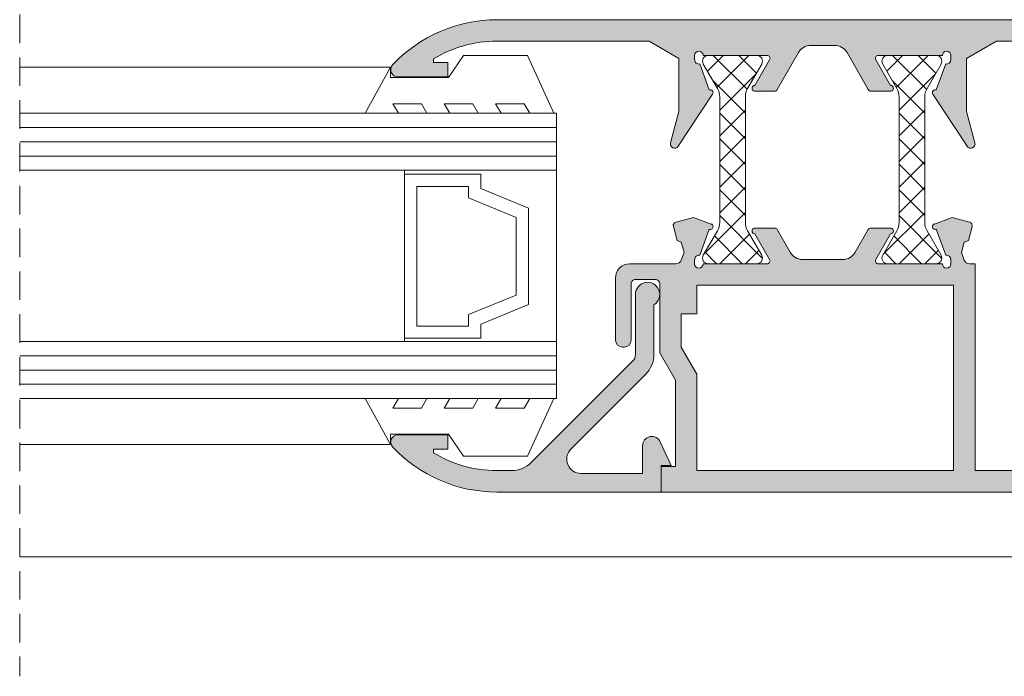
# Model space of a CAD drawing. Units: millimetres. Extents: x 3733 to 4153, y -1160 to -863.
# Drawn here: x 3910 to 3944, y -981 to -958 of the extents above; entities that cross this region are included whole.
import ezdxf

# ---------------------------------------------------------------- set-up
doc = ezdxf.new("R2010")
doc.units = ezdxf.units.MM
doc.linetypes.add('TRAZOSX2', pattern=[1.5, 1, -0.5])
doc.layers.get('0').update_dxf_attribs({"lineweight": 9})
doc.layers.add('SOMBREADOS', color=18, linetype='Continuous')
doc.layers.add('VIDRO_01', color=7, linetype='Continuous', lineweight=5, true_color=0x00d900)
pattern_1 = [(45, (3012.68679178129, -565.5199821437841), (-0.4490128060534576, 0.4490128060534577), []), (135, (3012.68679178129, -565.5199821437841), (-0.4490128060534577, -0.4490128060534576), [])]

msp = doc.modelspace()

# ---------------------------------------------------------------- hatches: boundary and pattern name
at = {"layer": 'SOMBREADOS'}
h = msp.add_hatch(dxfattribs=at)
h.set_pattern_fill('ANSI37', color=256, scale=0.2, style=0)
h.set_pattern_definition(pattern_1)
edge = h.paths.add_edge_path()
edge.add_line((3961.360744703493, -955.6921182506144), (3961.710744703492, -956.2983360332635))
edge.add_line((3961.710744703492, -956.2983360332635), (3961.710744703492, -956.8874191567088))
edge.add_arc((3961.335744703492, -956.8874191567089), 0.375, -118.74428822555598, 1.7280399333685637e-11, ccw=False)
edge.add_arc((3957.692916853928, -963.5289875150413), 7.199999999997636, 61.25571177442958, 72.47927738941952)
edge.add_arc((3959.935744703492, -956.4246069482931), 0.2500000000004181, 180.0000000001042, 252.4792773895611, ccw=False)
edge.add_line((3959.685744703492, -956.4246069482936), (3959.685744703493, -955.2289875150436))
edge.add_arc((3959.435744703493, -955.2289875150436), 0.25, 0, 90)
edge.add_line((3959.435744703493, -954.9789875150436), (3958.535744703492, -954.9789875150436))
edge.add_arc((3958.535744703492, -955.2289875150436), 0.25, 90, 180)
edge.add_line((3958.285744703492, -955.2289875150436), (3958.285744703492, -956.3289875150438))
edge.add_line((3958.285744703492, -956.3289875150438), (3950.085744703491, -956.3289875150438))
edge.add_line((3950.085744703491, -956.3289875150438), (3950.085744703491, -955.1289875150437))
edge.add_arc((3949.935744703492, -955.1289875150437), 0.1499999999996362, 0, 90)
edge.add_line((3949.935744703492, -954.9789875150439), (3949.085744703491, -954.9789875150436))
edge.add_line((3949.085744703491, -954.9789875150436), (3949.085744703491, -955.2789875150436))
edge.add_line((3949.085744703491, -955.2789875150436), (3947.33061844648, -955.2789875150434))
edge.add_arc((3947.330618446479, -952.778987515042), 2.500000000001364, 250.0000000000215, 270.00000000002086, ccw=False)
edge.add_line((3946.475568088165, -955.1282190670083), (3944.82302636729, -954.5267430697268))
edge.add_arc((3944.908531403122, -954.2918199145303), 0.2500000000000048, 95.00000000007839, 250.0000000000108, ccw=False)
edge.add_line((3944.886742467434, -954.0427712400074), (3945.398818064904, -953.9979704303603))
edge.add_arc((3945.385744703492, -953.8485412256464), 0.1500000000001128, 274.9999999999002, 359.9999999999131)
edge.add_line((3945.535744703492, -953.8485412256466), (3945.535744703492, -953.5289875150438))
edge.add_line((3945.535744703492, -953.5289875150438), (3940.885744703492, -953.5289875150438))
edge.add_arc((3940.885744703492, -953.6789875150438), 0.1499999999999773, 90, 250.0000000000048)
edge.add_line((3940.834441681994, -953.8199414081616), (3947.176382427506, -956.1282190670083))
edge.add_arc((3948.03143278582, -953.7789875150424), 2.500000000001214, 249.9999999999983, 270)
edge.add_line((3948.03143278582, -956.2789875150436), (3948.835744703491, -956.2789875150436))
edge.add_arc((3948.835744703491, -956.5289875150436), 0.25, 5.212541509536095e-11, 90, ccw=False)
edge.add_line((3949.085744703491, -956.5289875150434), (3949.085744703492, -958.1789875150441))
edge.add_line((3949.085744703492, -958.1789875150441), (3950.085744703492, -958.1789875150441))
edge.add_line((3950.085744703492, -958.1789875150441), (3950.085744703492, -957.5289875150438))
edge.add_line((3950.085744703492, -957.5289875150438), (3956.135744703492, -957.5289875150438))
edge.add_line((3956.135744703492, -957.5289875150438), (3956.135744703492, -958.1789875150439))
edge.add_line((3956.135744703492, -958.1789875150439), (3957.135744703492, -958.1789875150439))
edge.add_line((3957.135744703492, -958.1789875150439), (3957.135744703492, -957.5289875150438))
edge.add_line((3957.135744703492, -957.5289875150438), (3957.692916853927, -957.5289875150438))
edge.add_arc((3957.692916853927, -963.528987515044), 6.000000000000227, 43.4505079956956, 90, ccw=False)
edge.add_arc((3961.685744703493, -959.7464849355686), 0.5000000000000495, 2.5977442419389263e-11, 43.45050799573562, ccw=False)
edge.add_line((3962.185744703493, -959.7464849355683), (3962.185744703493, -961.3539875150439))
edge.add_arc((3961.935744703493, -961.3539875150439), 0.25, -90, 0, ccw=False)
edge.add_line((3961.935744703493, -961.6039875150439), (3959.70968766131, -961.6039875150439))
edge.add_line((3959.70968766131, -961.6039875150439), (3959.572129878603, -961.3355752718173))
edge.add_arc((3959.438639186131, -961.403987515044), 0.1500000000000131, 27.13454927838448, 125.0000000000326)
edge.add_line((3959.352602720678, -961.2811147084008), (3957.470182547167, -962.5991995039715))
edge.add_arc((3957.613576656254, -962.8039875150439), 0.2499999999998445, 124.9999999998789, 270)
edge.add_line((3957.613576656254, -963.0539875150439), (3957.962266015378, -963.0539875150439))
edge.add_arc((3957.962266015378, -962.8039875150434), 0.2500000000004547, 270, 305.0000000000198)
edge.add_line((3958.105660124466, -963.0087755261161), (3958.466507598974, -962.7561074043215))
edge.add_arc((3959.900448689852, -964.8039875150441), 2.500000000000271, 90, 125.0000000000023, ccw=False)
edge.add_line((3959.900448689852, -962.3039875150439), (3962.635744703492, -962.3039875150437))
edge.add_arc((3962.635744703492, -961.8039875150437), 0.5, 270, 360)
edge.add_line((3963.135744703492, -961.8039875150437), (3963.135744703492, -961.003987515044))
edge.add_line((3963.135744703492, -961.003987515044), (3963.185744703493, -961.003987515044))
edge.add_arc((3963.185744703493, -960.5039875150442), 0.4999999999997726, 270, 360)
edge.add_line((3963.685744703493, -960.5039875150442), (3963.685744703493, -959.6924731836432))
edge.add_arc((3963.185744703493, -959.6924731836427), 0.5, 359.9999999999479, 394.9327153619547)
edge.add_arc((3957.692916853928, -963.5289875150456), 7.200000000000851, 34.93271536203134, 42.04876562984605)
edge.add_arc((3963.410744703493, -958.3718134164947), 0.5000000000004132, 180.0000000000782, 222.0487656299214, ccw=False)
edge.add_line((3962.910744703492, -958.3718134164953), (3962.910744703492, -956.4289875150434))
edge.add_arc((3963.160744703492, -956.4289875150434), 0.25, 90, 180, ccw=False)
edge.add_line((3963.160744703492, -956.1789875150434), (3963.435744703493, -956.1789875150434))
edge.add_arc((3963.435744703493, -955.9289875150434), 0.25, 270, 360)
edge.add_line((3963.685744703493, -955.9289875150434), (3963.685744703493, -955.2289875150436))
edge.add_arc((3963.435744703493, -955.2289875150436), 0.25, 0, 90)
edge.add_line((3963.435744703493, -954.9789875150436), (3961.91680849294, -954.9789875150436))
edge.add_arc((3961.91680849294, -955.2289875150441), 0.2500000000004547, 90, 149.9999999999515)
edge.add_line((3961.700302141993, -955.1039875150436), (3961.360744703493, -955.6921182506144))
h = msp.add_hatch(color=256, dxfattribs=at)
edge = h.paths.add_edge_path()
edge.add_line((3935.860845008775, -959.7317829235599), (3935.860897840033, -959.731815766334))
edge.add_line((3935.860897840033, -959.731815766334), (3935.346107381142, -960.6289876027167))
edge.add_arc((3935.346239799397, -960.7289875150439), 0.1000000000000952, 90.07587009334362, 261.3174355722557)
edge.add_line((3935.331143798746, -960.8278415021377), (3935.330968791019, -960.8289875150435))
edge.add_line((3935.330968791019, -960.8289875150435), (3935.430968791019, -960.8289875150435))
edge.add_line((3935.430968791019, -960.8289875150435), (3936.038129929493, -960.8289875150435))
edge.add_arc((3936.038129929493, -960.7289875150439), 0.0999999999999367, 269.9999999999674, 331.6945348260591)
edge.add_line((3936.126173142339, -960.7764047341907), (3936.12627744884, -960.7762956581496))
edge.add_line((3936.12627744884, -960.7762956581496), (3936.869998607835, -959.4801456102043))
edge.add_arc((3937.303677874571, -959.7289875150436), 0.5000000000001451, 90.00000000001631, 150.1531199731734, ccw=False)
edge.add_line((3937.303677874571, -959.2289875150436), (3938.142811532414, -959.2289875150436))
edge.add_arc((3938.142811532414, -959.7289875150436), 0.5000000000000339, 29.84688002686039, 90.00000000000648, ccw=False)
edge.add_line((3938.57649079915, -959.4801456102041), (3939.320211958146, -960.7762956581496))
edge.add_line((3939.320211958145, -960.7762956581496), (3939.320316264645, -960.7764047341907))
edge.add_arc((3939.408359477492, -960.7289875150436), 0.0999999999998236, 208.3054651741097, 270.0000000001465)
edge.add_line((3939.408359477492, -960.8289875150435), (3940.015520615966, -960.8289875150435))
edge.add_line((3940.015520615966, -960.8289875150435), (3940.115520615966, -960.8289875150435))
edge.add_line((3940.115520615966, -960.8289875150435), (3940.115345608239, -960.8278415021377))
edge.add_arc((3940.100249607588, -960.7289875150439), 0.1000000000000863, 278.6825644276798, 449.9241299066563)
edge.add_line((3940.100382025843, -960.6289876027167), (3939.585591566952, -959.731815766334))
edge.add_line((3939.585591566952, -959.731815766334), (3939.585644398209, -959.7317829235601))
edge.add_arc((3939.670571689699, -959.6789875150437), 0.1000000000001025, 90.00000000003263, 211.8673245477821, ccw=False)
edge.add_line((3939.670571689699, -959.5789875150435), (3941.915520615966, -959.5789875150435))
edge.add_arc((3942.065520599143, -959.5790585585971), 0.1500000000011188, -8.691358743817545e-11, 179.9728633604371, ccw=False)
edge.add_line((3942.215520599144, -959.5790585585974), (3942.215520599144, -959.729058558597))
edge.add_line((3942.215520599144, -959.729058558597), (3942.209096348114, -959.729058558597))
edge.add_arc((3942.059096348111, -959.7290585585995), 0.1500000000030572, -100.48690271613418, 9.554241842124611e-10, ccw=False)
edge.add_line((3942.031794734444, -959.8765530394862), (3941.700971548235, -960.7854822734271))
edge.add_arc((3941.665520599146, -960.8789875150412), 0.1000000000030756, 69.23661478891077, 213.366153043626)
edge.add_line((3941.582003308241, -960.933986261577), (3942.785468767139, -962.761485634845))
edge.add_arc((3942.910744703492, -962.6789875150439), 0.1499999999999838, 213.366153043583, 374.9999999999949)
edge.add_line((3943.055633577435, -962.6401646582785), (3942.760744703492, -961.5396243981361))
edge.add_line((3942.760744703492, -961.5396243981361), (3942.760744703492, -959.6839084761868))
edge.add_line((3942.760744703492, -959.6839084761868), (3943.808498542756, -959.0789875150438))
edge.add_line((3943.808498542756, -959.0789875150438), (3951.410744703492, -959.078987515044))
edge.add_line((3951.410744703492, -959.078987515044), (3951.410744703493, -960.1289875150442))
edge.add_arc((3951.660744703492, -960.1289875150442), 0.25, 180, 270)
edge.add_line((3951.660744703492, -960.3789875150442), (3952.810744703492, -960.3789875150442))
edge.add_line((3952.810744703493, -960.3789875150442), (3952.810744703493, -959.7289875150441))
edge.add_line((3952.810744703493, -959.7289875150441), (3952.060744703493, -959.7289875150441))
edge.add_line((3952.060744703493, -959.7289875150441), (3952.060744703493, -959.078987515044))
edge.add_line((3952.060744703493, -959.078987515044), (3955.810744703493, -959.078987515044))
edge.add_line((3955.810744703493, -959.078987515044), (3955.810744703493, -959.7289875150441))
edge.add_line((3955.810744703493, -959.7289875150441), (3955.060744703493, -959.7289875150441))
edge.add_line((3955.060744703493, -959.7289875150441), (3955.060744703493, -961.6039875150441))
edge.add_line((3955.060744703493, -961.6039875150441), (3955.410744703493, -961.6039875150441))
edge.add_arc((3955.410744703492, -961.3539875150441), 0.2500000000000057, 270, 360)
edge.add_line((3955.660744703492, -961.3539875150441), (3955.660744703493, -960.6039875150441))
edge.add_line((3955.660744703492, -960.6039875150441), (3956.310744703492, -960.6039875150441))
edge.add_line((3956.310744703493, -960.6039875150441), (3956.310744703493, -961.3539875150441))
edge.add_arc((3956.560744703493, -961.3539875150441), 0.2500000000000426, 180, 270.000000000013)
edge.add_line((3956.560744703493, -961.6039875150441), (3957.560744703493, -961.6039875150441))
edge.add_arc((3957.560744703493, -961.328987515044), 0.275000000000091, 269.9999999999941, 450.0000000000059)
edge.add_line((3957.560744703493, -961.0539875150439), (3956.960744703493, -961.0539875150439))
edge.add_line((3956.960744703492, -961.0539875150441), (3956.960744703492, -960.453987515044))
edge.add_line((3956.960744703492, -960.453987515044), (3957.760744703492, -960.453987515044))
edge.add_line((3957.760744703492, -960.453987515044), (3957.760744703492, -959.9039875150443))
edge.add_line((3957.760744703492, -959.903987515044), (3956.460744703492, -959.903987515044))
edge.add_line((3956.460744703492, -959.903987515044), (3956.460744703492, -959.078987515044))
edge.add_line((3956.460744703492, -959.078987515044), (3957.640805467809, -959.0789875150442))
edge.add_arc((3957.64080546781, -963.3289875150438), 4.249999999999568, 57.716876794971085, 89.99999999999892, ccw=False)
edge.add_line((3959.910744703492, -959.7359559445867), (3959.910744703492, -960.453987515044))
edge.add_line((3959.910744703492, -960.453987515044), (3960.710744703492, -960.453987515044))
edge.add_line((3960.710744703492, -960.453987515044), (3960.710744703492, -961.0539875150439))
edge.add_line((3960.710744703492, -961.0539875150439), (3960.110744703492, -961.0539875150439))
edge.add_arc((3960.110744703493, -961.328987515044), 0.2749999999999773, 90, 270)
edge.add_line((3960.110744703493, -961.6039875150439), (3961.960744703492, -961.6039875150439))
edge.add_arc((3961.960744703493, -961.3539875150441), 0.2499999999996486, 269.9999999998697, 384.5690432432465)
edge.add_arc((3957.64080546781, -963.3289875150433), 4.999999999999254, 24.56904324345081, 90.00000000000065)
edge.add_line((3957.64080546781, -958.328987515044), (3926.29984631863, -958.3289875150438))
edge.add_arc((3926.29984631863, -963.3289875150438), 5.000000000000169, 90.00000000000261, 136.8264488927431)
edge.add_arc((3922.835744703492, -960.0789875150438), 0.250000000000007, 136.8264488927403, 270)
edge.add_line((3922.835744703492, -960.3289875150438), (3924.585744703492, -960.3289875150435))
edge.add_line((3924.585744703492, -960.3289875150435), (3924.585744703492, -959.8289875150435))
edge.add_line((3924.585744703492, -959.8289875150435), (3924.085744703492, -959.8289875150435))
edge.add_line((3924.085744703492, -959.8289875150435), (3924.085744703492, -959.7012810718697))
edge.add_arc((3926.29984631863, -963.3289875150438), 4.250000000000047, 90.00000000000392, 121.3970098406588, ccw=False)
edge.add_line((3926.29984631863, -959.0789875150435), (3931.637990864228, -959.0789875150435))
edge.add_line((3931.637990864228, -959.0789875150435), (3932.685744703493, -959.6839084761868))
edge.add_line((3932.685744703493, -959.6839084761868), (3932.685744703493, -961.5396243981361))
edge.add_line((3932.685744703493, -961.5396243981361), (3932.39085582955, -962.6401646582785))
edge.add_arc((3932.535744703492, -962.6789875150439), 0.1499999999999837, 165.000000000005, 326.6338469564171)
edge.add_line((3932.661020639846, -962.761485634845), (3933.864486098744, -960.933986261577))
edge.add_arc((3933.78096880784, -960.8789875150412), 0.1000000000030753, 326.633846956374, 470.7633852110893)
edge.add_line((3933.74551785875, -960.7854822734271), (3933.414694672541, -959.8765530394862))
edge.add_arc((3933.387393058874, -959.7290585585995), 0.1500000000030572, 179.9999999990446, 280.4869027161341, ccw=False)
edge.add_line((3933.237393058871, -959.729058558597), (3933.230968807841, -959.729058558597))
edge.add_line((3933.230968807841, -959.729058558597), (3933.230968807841, -959.5790585585974))
edge.add_arc((3933.380968807842, -959.5790585585971), 0.1500000000011188, 0.02713663956291157, 180.0000000000869, ccw=False)
edge.add_line((3933.530968791018, -959.5789875150435), (3935.775917717286, -959.5789875150435))
edge.add_arc((3935.775917717287, -959.6789875150437), 0.0999999999998922, -31.867324547705778, 90.00000000003251, ccw=False)
h.paths.add_polyline_path([(3932.760744703492, -969.8027205031276), (3932.760744703492, -968.6289875150437), (3933.310744703493, -968.6289875150437), (3933.310744703493, -967.6289875150437), (3942.310744703493, -967.6289875150437), (3942.310744703493, -974.1289875150437), (3933.310744703493, -974.1289875150437), (3933.310744703493, -970.7527236781311)], flags=16)
edge = h.paths.add_edge_path()
edge.add_line((3932.490003975206, -965.5706025809427), (3932.621192735298, -966.0602056989869))
edge.add_line((3932.621192735298, -966.0602056989869), (3932.766866024612, -966.1209029028678))
edge.add_line((3932.766866024612, -966.1209029028678), (3932.864205986599, -966.4841805866122))
edge.add_line((3932.8642059866, -966.4841805866122), (3932.767783692188, -966.7477619767797))
edge.add_arc((3932.579956840528, -966.6790519058495), 0.2000000001282918, 268.5460594549409, 339.9066708916322, ccw=False)
edge.add_line((3932.574882175271, -966.8789875150437), (3930.960744703492, -966.8789875150437))
edge.add_arc((3930.960744703492, -967.3789875150437), 0.4999999999999999, 90, 180)
edge.add_line((3930.460744703492, -967.3789875150437), (3930.460744703492, -969.5539875150439))
edge.add_arc((3930.710744703492, -969.5539875150439), 0.25, 180, 270)
edge.add_line((3930.710744703492, -969.8039875150439), (3930.760744703492, -969.8039875150439))
edge.add_arc((3930.760744703492, -969.5539875150439), 0.25, 270, 360)
edge.add_line((3931.010744703492, -969.5539875150439), (3931.010744703492, -967.5789875150435))
edge.add_arc((3931.160744703492, -967.5789875150438), 0.1499999999998067, 89.99999999993491, 179.9999999999131, ccw=False)
edge.add_line((3931.160744703492, -967.4289875150439), (3931.860744703492, -967.4289875150439))
edge.add_arc((3931.860744703493, -967.5789875150438), 0.1499999999999197, 0, 90.00000000002171, ccw=False)
edge.add_line((3932.010744703492, -967.5789875150438), (3932.010744703492, -970.0041629932193))
edge.add_line((3932.010744703492, -970.0041629932193), (3932.56064127305, -970.9539875150438))
edge.add_line((3932.560641273049, -970.9539875150435), (3932.560641273049, -973.9789875150436))
edge.add_line((3932.560641273049, -973.9789875150436), (3932.060744703492, -973.9789875150436))
edge.add_line((3932.060744703493, -973.9789875150436), (3932.060744703493, -974.8789875150437))
edge.add_line((3932.060744703493, -974.8789875150437), (3957.64080546781, -974.8789875150433))
edge.add_arc((3957.64080546781, -969.878987515044), 4.999999999999142, 269.9999999999974, 335.430956756546)
edge.add_arc((3961.960744703493, -971.8539875150432), 0.2499999999996487, 335.4309567567062, 450.0000000001303)
edge.add_line((3961.960744703492, -971.6039875150436), (3960.110744703492, -971.6039875150436))
edge.add_arc((3960.110744703493, -971.8789875150437), 0.2749999999999773, 90, 270)
edge.add_line((3960.110744703493, -972.1539875150436), (3960.710744703493, -972.1539875150436))
edge.add_line((3960.710744703492, -972.1539875150436), (3960.710744703492, -972.7539875150435))
edge.add_line((3960.710744703492, -972.7539875150435), (3959.910744703492, -972.7539875150435))
edge.add_line((3959.910744703492, -972.7539875150435), (3959.910744703492, -973.472019085501))
edge.add_arc((3957.64080546781, -969.8789875150437), 4.249999999999461, 269.9999999999958, 302.2831232050227, ccw=False)
edge.add_line((3957.64080546781, -974.1289875150433), (3956.460744703493, -974.1289875150433))
edge.add_line((3956.460744703492, -974.1289875150433), (3956.460744703492, -973.3039875150434))
edge.add_line((3956.460744703492, -973.3039875150434), (3957.760744703492, -973.3039875150434))
edge.add_line((3957.760744703492, -973.3039875150434), (3957.760744703492, -972.7539875150435))
edge.add_line((3957.760744703492, -972.7539875150435), (3956.960744703493, -972.7539875150435))
edge.add_line((3956.960744703492, -972.7539875150435), (3956.960744703492, -972.1539875150434))
edge.add_line((3956.960744703492, -972.1539875150434), (3957.560744703493, -972.1539875150436))
edge.add_arc((3957.560744703493, -971.8789875150435), 0.275000000000091, 269.9999999999941, 450.0000000000059)
edge.add_line((3957.560744703493, -971.6039875150434), (3956.560744703493, -971.6039875150432))
edge.add_arc((3956.560744703493, -971.8539875150432), 0.2500000000000426, 89.99999999998697, 180)
edge.add_line((3956.310744703493, -971.8539875150432), (3956.310744703493, -972.6039875150436))
edge.add_line((3956.310744703493, -972.6039875150436), (3955.660744703493, -972.6039875150436))
edge.add_line((3955.660744703492, -972.6039875150436), (3955.660744703492, -971.8539875150434))
edge.add_arc((3955.410744703492, -971.8539875150434), 0.2500000000000043, 0, 90)
edge.add_line((3955.410744703492, -971.6039875150434), (3955.060744703492, -971.6039875150434))
edge.add_line((3955.060744703493, -971.6039875150434), (3955.060744703493, -973.4789875150434))
edge.add_line((3955.060744703493, -973.4789875150434), (3955.810744703493, -973.4789875150434))
edge.add_line((3955.810744703493, -973.4789875150434), (3955.810744703493, -974.1289875150433))
edge.add_line((3955.810744703493, -974.1289875150433), (3952.060744703493, -974.1289875150433))
edge.add_line((3952.060744703493, -974.1289875150433), (3952.060744703493, -973.4789875150434))
edge.add_line((3952.060744703493, -973.4789875150434), (3952.810744703493, -973.4789875150434))
edge.add_line((3952.810744703493, -973.4789875150434), (3952.810744703493, -972.8289875150435))
edge.add_line((3952.810744703493, -972.8289875150435), (3951.660744703493, -972.8289875150435))
edge.add_arc((3951.660744703492, -973.0789875150435), 0.25, 90, 180)
edge.add_line((3951.410744703492, -973.0789875150435), (3951.410744703492, -974.1289875150437))
edge.add_line((3951.410744703492, -974.1289875150437), (3943.060744703492, -974.1289875150437))
edge.add_line((3943.060744703493, -974.1289875150437), (3943.060744703493, -966.8789875150437))
edge.add_line((3943.060744703493, -966.8789875150437), (3942.871607231531, -966.8789875150437))
edge.add_arc((3942.866532566365, -966.6790519059766), 0.1999999999989983, 200.0933290831484, 271.45394051987927, ccw=False)
edge.add_line((3942.678705714798, -966.7477619767797), (3942.582283420385, -966.4841805866122))
edge.add_line((3942.582283420385, -966.4841805866122), (3942.679623382373, -966.1209029028678))
edge.add_line((3942.679623382372, -966.1209029028678), (3942.825296671686, -966.0602056989869))
edge.add_line((3942.825296671687, -966.0602056989869), (3942.956485431779, -965.5706025809427))
edge.add_arc((3942.835744703492, -965.5382502003047), 0.1250000000001394, 344.9999999999183, 434.9999999999552)
edge.add_line((3942.86809708413, -965.4175094720185), (3942.253449513665, -965.2528151518827))
edge.add_line((3942.253449513665, -965.2528151518827), (3941.635640693351, -965.486833644426))
edge.add_line((3941.635640693352, -965.486833644426), (3941.632898114437, -965.4843953683298))
edge.add_arc((3941.665520615966, -965.57892458283), 0.1000000000000941, 109.0398086932125, 290.0715258645293)
edge.add_line((3941.699839911258, -965.6728510752091), (3942.032037744841, -966.5820240934336))
edge.add_line((3942.032037744841, -966.5820240934336), (3942.040661436513, -966.5800617150148))
edge.add_arc((3942.059096364936, -966.7289245828297), 0.1500000000000087, 0, 97.05947200004181, ccw=False)
edge.add_line((3942.209096364936, -966.7289245828297), (3942.215520615966, -966.7289245828297))
edge.add_line((3942.215520615966, -966.7289245828297), (3942.215520615966, -966.8789245828298))
edge.add_arc((3942.065520588935, -966.8789245557998), 0.1500000270300346, 180.0240486560867, 359.9999896753195, ccw=False)
edge.add_line((3941.915520575119, -966.8789875150437), (3939.674159731323, -966.8789875150437))
edge.add_arc((3939.670571689701, -966.7790519059829), 0.1000000000051153, 148.1326754507714, 272.0562377791489, ccw=False)
edge.add_line((3939.585644398209, -966.7262564974617), (3939.585591566952, -966.7262236546876))
edge.add_line((3939.585591566952, -966.7262236546876), (3940.100382025842, -965.8290518183048))
edge.add_arc((3940.100249607588, -965.7290519059779), 0.0999999999998596, 270.0758700933437, 441.3174355723004)
edge.add_line((3940.115345608238, -965.6301979188843), (3940.115520615965, -965.629051905978))
edge.add_line((3940.115520615966, -965.629051905978), (3939.408359477492, -965.629051905978))
edge.add_arc((3939.408359477492, -965.7290519059779), 0.0999999999998272, 89.99999999985346, 151.6945348258903)
edge.add_line((3939.320316264645, -965.6816346868309), (3939.320211958145, -965.681743762872))
edge.add_line((3939.320211958145, -965.681743762872), (3938.863423989475, -966.4778294198832))
edge.add_arc((3938.42974472274, -966.2289875150436), 0.5000000000000232, 269.9999999999903, 330.1531199731379, ccw=False)
edge.add_line((3938.42974472274, -966.7289875150436), (3937.016744684245, -966.7289875150439))
edge.add_arc((3937.016744684245, -966.2289875150436), 0.5000000000001398, 209.8468800268508, 269.999999999987, ccw=False)
edge.add_line((3936.58306541751, -966.4778294198832), (3936.12627744884, -965.681743762872))
edge.add_line((3936.12627744884, -965.681743762872), (3936.126173142339, -965.6816346868309))
edge.add_arc((3936.038129929493, -965.7290519059779), 0.0999999999998266, 28.30546517410975, 90.00000000014656)
edge.add_line((3936.038129929493, -965.629051905978), (3935.33096879102, -965.629051905978))
edge.add_line((3935.330968791019, -965.629051905978), (3935.331143798746, -965.6301979188843))
edge.add_arc((3935.346239799397, -965.7290519059779), 0.0999999999998683, 98.68256442776396, 269.9241299066563)
edge.add_line((3935.346107381142, -965.8290518183048), (3935.860897840033, -966.7262236546876))
edge.add_line((3935.860897840033, -966.7262236546876), (3935.860845008775, -966.7262564974617))
edge.add_arc((3935.775917717287, -966.7790519059779), 0.0999999999998602, -92.05623778072572, 31.867324547705778, ccw=False)
edge.add_line((3935.772329675662, -966.8789875150333), (3933.530968831864, -966.8789875150437))
edge.add_arc((3933.380968818047, -966.8789245557998), 0.1500000270286704, 180.0000103246805, 359.9759513439131, ccw=False)
edge.add_line((3933.230968791019, -966.8789245828298), (3933.230968791019, -966.7289245828297))
edge.add_line((3933.230968791019, -966.7289245828297), (3933.237393042049, -966.7289245828297))
edge.add_arc((3933.38739304205, -966.7289245828297), 0.1500000000000093, 82.94052799995808, 180, ccw=False)
edge.add_line((3933.405827970472, -966.5800617150148), (3933.414451662145, -966.5820240934336))
edge.add_line((3933.414451662145, -966.5820240934336), (3933.746649495727, -965.6728510752091))
edge.add_arc((3933.780968791018, -965.57892458283), 0.1000000000000941, 249.9284741354707, 430.9601913067875)
edge.add_line((3933.813591292548, -965.4843953683298), (3933.810848713633, -965.486833644426))
edge.add_line((3933.810848713633, -965.486833644426), (3933.193039893319, -965.2528151518827))
edge.add_line((3933.193039893319, -965.2528151518827), (3932.578392322855, -965.4175094720185))
edge.add_arc((3932.610744703493, -965.5382502003049), 0.1250000000001394, 105.0000000000178, 194.999999999981)
h = msp.add_hatch(dxfattribs=at)
h.set_pattern_fill('ANSI37', color=256, scale=0.2, style=0)
h.set_pattern_definition(pattern_1)
edge = h.paths.add_edge_path()
edge.add_arc((3939.797428989164, -961.032577353531), 0.6000000000007525, 8.691358743817545e-11, 30.000000000078785, ccw=False)
edge.add_line((3940.397428989165, -961.0325773535301), (3940.397428989165, -965.4253976765576))
edge.add_arc((3939.797428989165, -965.4253976765565), 0.599999999999909, 329.99999999989654, 359.99999999989143, ccw=False)
edge.add_line((3940.317044231435, -965.7253976765573), (3939.824223908407, -966.5789875150435))
edge.add_arc((3939.997428989164, -966.6789875150437), 0.2000000000000059, 149.9999999999558, 270)
edge.add_line((3939.997428989164, -966.8789875150437), (3941.697428989165, -966.8789875150437))
edge.add_arc((3941.697428989165, -966.6789875150437), 0.2000000000000455, 270, 390.0000000000441)
edge.add_line((3941.870634069922, -966.5789875150435), (3941.377813746893, -965.7253976765573))
edge.add_arc((3941.897428989164, -965.4253976765581), 0.5999999999994491, 179.9999999999566, 209.9999999999501, ccw=False)
edge.add_line((3941.297428989164, -965.4253976765576), (3941.297428989164, -961.0325773535296))
edge.add_arc((3941.897428989164, -961.0325773535292), 0.5999999999994543, 150.0000000000499, 180.0000000000434, ccw=False)
edge.add_line((3941.377813746893, -960.7325773535299), (3941.870634069922, -959.8789875150437))
edge.add_arc((3941.697428989165, -959.7789875150436), 0.2000000000000059, 329.9999999999559, 450)
edge.add_line((3941.697428989165, -959.5789875150435), (3939.997428989164, -959.5789875150435))
edge.add_arc((3939.997428989164, -959.7789875150436), 0.2000000000000455, 90, 210.0000000000442)
edge.add_line((3939.824223908407, -959.8789875150437), (3940.317044231435, -960.7325773535299))
edge = h.paths.add_edge_path()
edge.add_arc((3935.612435826827, -961.0325773535294), 0.6000000000003505, 150.0000000000745, 180.0000000000651)
edge.add_line((3935.012435826827, -961.0325773535301), (3935.012435826827, -965.4253976765576))
edge.add_arc((3935.612435826826, -965.4253976765581), 0.5999999999994543, 179.9999999999566, 209.9999999999501)
edge.add_line((3935.092820584556, -965.7253976765573), (3935.585640907583, -966.5789875150435))
edge.add_arc((3935.412435826826, -966.6789875150437), 0.2000000000000059, -90, 30.00000000004411, ccw=False)
edge.add_line((3935.412435826826, -966.8789875150437), (3933.712435826827, -966.8789875150437))
edge.add_arc((3933.712435826827, -966.6789875150437), 0.2000000000000455, 149.9999999999558, 270, ccw=False)
edge.add_line((3933.53923074607, -966.5789875150435), (3934.032051069097, -965.7253976765573))
edge.add_arc((3933.512435826827, -965.4253976765565), 0.5999999999998511, 329.9999999998965, 359.9999999998914)
edge.add_line((3934.112435826827, -965.4253976765576), (3934.112435826827, -961.0325773535296))
edge.add_arc((3933.512435826827, -961.0325773535309), 0.599999999999909, 1.19419226440035e-10, 30.00000000011288)
edge.add_line((3934.032051069097, -960.7325773535299), (3933.53923074607, -959.8789875150437))
edge.add_arc((3933.712435826827, -959.7789875150436), 0.2000000000000059, 90, 210.0000000000442, ccw=False)
edge.add_line((3933.712435826827, -959.5789875150435), (3935.412435826826, -959.5789875150435))
edge.add_arc((3935.412435826826, -959.7789875150436), 0.2000000000000455, -30.00000000004411, 90, ccw=False)
edge.add_line((3935.585640907583, -959.8789875150437), (3935.092820584556, -960.7325773535299))
h = msp.add_hatch(color=256, dxfattribs=at)
edge = h.paths.add_edge_path()
edge.add_line((3932.060744703493, -974.8789875150437), (3926.29984631863, -974.8789875150437))
edge.add_arc((3926.29984631863, -969.8789875150433), 5.000000000000114, 223.1735511072605, 270.0000000000013, ccw=False)
edge.add_arc((3922.835744703492, -973.1289875150435), 0.2499999999999751, 90, 223.1735511072502, ccw=False)
edge.add_line((3922.835744703492, -972.8789875150437), (3924.585744703492, -972.8789875150437))
edge.add_line((3924.585744703492, -972.8789875150435), (3924.585744703492, -973.3789875150435))
edge.add_line((3924.585744703492, -973.3789875150435), (3924.085744703492, -973.3789875150437))
edge.add_line((3924.085744703492, -973.3789875150437), (3924.085744703492, -973.5066939582175))
edge.add_arc((3926.29984631863, -969.8789875150437), 4.250000000000013, 238.6029901593424, 269.9999999999985)
edge.add_line((3926.29984631863, -974.1289875150437), (3926.811501200999, -974.1289875150437))
edge.add_arc((3926.811501200999, -973.1289875150437), 0.9999999999998864, 270, 315)
edge.add_line((3927.518607982186, -973.8360942962302), (3931.058232076908, -970.2964702015088))
edge.add_arc((3930.810744703493, -970.0489828280934), 0.3500000000001475, 315.0000000000065, 360.0000000000093)
edge.add_line((3931.160744703492, -970.0489828280934), (3931.160744703492, -967.9539875150442))
edge.add_arc((3931.585744703492, -967.9539875150435), 0.4249999999997272, -58.03428124911932, 180.0000000000919, ccw=False)
edge.add_line((3931.810744703493, -968.3145426425892), (3931.810744703493, -970.0489828280934))
edge.add_arc((3930.810744703493, -970.0489828280934), 1, 315.0000000000023, 359.99999999999676, ccw=False)
edge.add_line((3931.517851484678, -970.75608960928), (3928.898506969508, -973.3754341244505))
edge.add_arc((3929.252060360101, -973.7289875150436), 0.5000000000000442, 135.0000000000046, 270)
edge.add_line((3929.252060360101, -974.2289875150436), (3931.410744703492, -974.2289875150436))
edge.add_line((3931.410744703492, -974.2289875150436), (3931.410744703492, -973.2543855033273))
edge.add_arc((3931.735744703493, -973.2543855033275), 0.3250000000001592, 24.44395478041571, 179.99999999999, ccw=False)
edge.add_line((3932.031613808668, -973.1198995464297), (3932.160744703493, -973.4039875150438))
edge.add_line((3932.160744703492, -973.4039875150438), (3932.410744703492, -973.9539875150438))
edge.add_line((3932.410744703492, -973.9539875150435), (3932.060744703492, -973.9539875150435))
edge.add_line((3932.060744703493, -973.9539875150435), (3932.060744703493, -974.8789875150433))

# ---------------------------------------------------------------- linework, layer by layer
at = {"linetype": 'TRAZOSX2'}
msp.add_line((3909.585744703492, -931.1482540950437), (3909.585744703492, -981.337737047239), dxfattribs=at)
for p, q in [((3926.29984631863, -958.3289875150435), (3957.64080546781, -958.328987515044)), ((3931.637990864228, -959.0789875150435), (3926.29984631863, -959.0789875150435)), ((3932.685744703493, -959.6839084761868), (3931.637990864228, -959.0789875150435)), ((3943.808498542756, -959.0789875150438), (3942.760744703492, -959.6839084761868)), ((3951.410744703492, -959.078987515044), (3943.808498542756, -959.0789875150438)), ((3938.142811532414, -959.2289875150436), (3937.303677874571, -959.2289875150436)), ((3924.085744703492, -959.70128107187), (3924.085744703492, -959.8289875150435)), ((3932.685744703493, -961.5396243981361), (3932.685744703493, -959.6839084761868)), ((3933.23096880784, -959.5790585585974), (3933.230968807841, -959.729058558597)), ((3933.230968807841, -959.729058558597), (3933.237393058871, -959.729058558597)), ((3935.775917717287, -959.5789875150438), (3933.530968791018, -959.5789875150435)), ((3935.346107381142, -960.6289876027167), (3935.860897840033, -959.731815766334)), ((3935.860897840033, -959.731815766334), (3935.860845008775, -959.7317829235599)), ((3936.869998607835, -959.4801456102043), (3936.12627744884, -960.7762956581496)), ((3939.320211958145, -960.7762956581496), (3938.57649079915, -959.4801456102041)), ((3939.585644398209, -959.7317829235601), (3939.585591566952, -959.731815766334)), ((3939.585591566952, -959.731815766334), (3940.100382025843, -960.6289876027167)), ((3941.915520615966, -959.5789875150435), (3939.670571689699, -959.5789875150435)), ((3942.209096348114, -959.729058558597), (3942.215520599144, -959.729058558597)), ((3942.215520599144, -959.729058558597), (3942.215520599144, -959.5790585585974)), ((3942.760744703492, -959.6839084761868), (3942.760744703492, -961.5396243981361)), ((3924.085744703492, -959.8289875150435), (3924.585744703492, -959.8289875150435)), ((3924.585744703492, -959.8289875150435), (3924.585744703492, -960.3289875150435)), ((3933.414694672541, -959.8765530394862), (3933.74551785875, -960.7854822734271)), ((3941.700971548235, -960.7854822734271), (3942.031794734444, -959.8765530394862)), ((3924.585744703492, -960.3289875150435), (3922.835744703492, -960.3289875150438)), ((3936.12627744884, -960.7762956581496), (3936.126173142339, -960.7764047341907)), ((3939.320316264645, -960.7764047341907), (3939.320211958145, -960.7762956581496)), ((3933.864486098744, -960.933986261577), (3932.661020639846, -962.761485634845)), ((3935.330968791019, -960.8289875150435), (3935.331143798746, -960.8278415021377)), ((3935.430968791019, -960.8289875150435), (3935.330968791019, -960.8289875150435)), ((3936.038129929493, -960.8289875150438), (3935.430968791019, -960.8289875150435)), ((3940.015520615966, -960.8289875150435), (3939.408359477492, -960.8289875150435)), ((3940.115520615966, -960.8289875150435), (3940.015520615966, -960.8289875150435)), ((3940.115345608238, -960.8278415021377), (3940.115520615966, -960.8289875150435)), ((3942.785468767139, -962.761485634845), (3941.582003308241, -960.933986261577)), ((3932.390855829549, -962.6401646582785), (3932.685744703493, -961.5396243981361)), ((3942.760744703492, -961.5396243981361), (3943.055633577435, -962.6401646582785)), ((3933.193039893319, -965.2528151518827), (3932.578392322855, -965.4175094720185)), ((3933.810848713633, -965.486833644426), (3933.193039893319, -965.2528151518827)), ((3942.253449513665, -965.2528151518827), (3941.635640693352, -965.486833644426)), ((3942.86809708413, -965.4175094720185), (3942.253449513665, -965.2528151518827)), ((3932.490003975206, -965.5706025809427), (3932.621192735298, -966.0602056989869)), ((3933.813591292548, -965.4843953683298), (3933.810848713633, -965.486833644426)), ((3935.330968791019, -965.629051905978), (3935.331143798746, -965.6301979188843)), ((3936.038129929493, -965.629051905978), (3935.330968791019, -965.629051905978)), ((3940.115520615966, -965.629051905978), (3939.408359477492, -965.629051905978)), ((3940.115345608238, -965.6301979188843), (3940.115520615966, -965.629051905978)), ((3941.635640693352, -965.486833644426), (3941.632898114437, -965.4843953683298)), ((3942.825296671687, -966.0602056989869), (3942.956485431779, -965.5706025809427)), ((3933.414451662145, -966.5820240934336), (3933.746649495727, -965.6728510752091)), ((3935.346107381142, -965.8290518183048), (3935.860897840033, -966.7262236546876)), ((3936.12627744884, -965.681743762872), (3936.126173142339, -965.6816346868309)), ((3936.58306541751, -966.4778294198832), (3936.12627744884, -965.681743762872)), ((3939.320211958145, -965.681743762872), (3938.863423989475, -966.4778294198832)), ((3939.320316264645, -965.6816346868309), (3939.320211958145, -965.681743762872)), ((3939.585591566952, -966.7262236546876), (3940.100382025843, -965.8290518183048)), ((3941.699839911258, -965.6728510752091), (3942.032037744841, -966.5820240934336)), ((3932.621192735298, -966.0602056989869), (3932.766866024612, -966.1209029028678)), ((3932.766866024612, -966.1209029028678), (3932.8642059866, -966.4841805866122)), ((3942.582283420385, -966.4841805866122), (3942.679623382372, -966.1209029028678)), ((3942.679623382372, -966.1209029028678), (3942.825296671687, -966.0602056989869)), ((3932.8642059866, -966.4841805866122), (3932.767783692188, -966.7477619767797)), ((3933.405827970472, -966.5800617150148), (3933.414451662145, -966.5820240934336)), ((3942.032037744841, -966.5820240934336), (3942.040661436513, -966.5800617150148)), ((3942.678705714798, -966.7477619767797), (3942.582283420385, -966.4841805866122)), ((3932.574882175271, -966.8789875150437), (3930.960744703492, -966.8789875150437)), ((3933.230968791019, -966.7289245828297), (3933.237393042049, -966.7289245828297)), ((3933.230968791019, -966.8789245828298), (3933.230968791019, -966.7289245828297)), ((3935.772329675662, -966.8789875150333), (3933.530968831864, -966.8789875150437)), ((3935.860897840033, -966.7262236546876), (3935.860845008775, -966.7262564974617)), ((3938.42974472274, -966.7289875150436), (3937.016744684245, -966.7289875150439)), ((3939.585644398209, -966.7262564974617), (3939.585591566952, -966.7262236546876)), ((3941.915520575119, -966.8789875150437), (3939.674159731323, -966.8789875150437)), ((3942.209096364936, -966.7289245828297), (3942.215520615966, -966.7289245828297)), ((3942.215520615966, -966.7289245828297), (3942.215520615966, -966.8789245828298)), ((3943.060744703493, -966.8789875150437), (3942.871607231531, -966.8789875150437)), ((3943.060744703493, -974.1289875150437), (3943.060744703493, -966.8789875150437)), ((3930.460744703492, -967.3789875150437), (3930.460744703492, -969.5539875150439)), ((3931.010744703492, -969.5539875150439), (3931.010744703492, -967.5789875150435)), ((3931.160744703492, -967.4289875150439), (3931.860744703493, -967.4289875150439)), ((3932.010744703492, -967.5789875150438), (3932.010744703492, -970.0041629932193)), ((3933.310744703493, -968.6289875150437), (3933.310744703493, -967.6289875150437)), ((3933.310744703493, -967.6289875150437), (3942.310744703493, -967.6289875150437)), ((3942.310744703493, -967.6289875150437), (3942.310744703493, -974.1289875150437)), ((3932.760744703492, -969.8027205031276), (3932.760744703492, -968.6289875150437)), ((3932.760744703492, -968.6289875150437), (3933.310744703493, -968.6289875150437)), ((3930.710744703492, -969.8039875150439), (3930.760744703492, -969.8039875150439)), ((3932.010744703492, -970.0041629932193), (3932.560641273049, -970.9539875150435)), ((3933.310744703493, -970.7527236781311), (3932.760744703492, -969.8027205031276)), ((3933.310744703493, -974.1289875150437), (3933.310744703493, -970.7527236781311)), ((3932.560641273049, -970.9539875150435), (3932.560641273049, -973.9789875150436)), ((3932.560641273049, -973.9789875150436), (3932.060744703493, -973.9789875150436)), ((3932.060744703493, -973.9789875150436), (3932.060744703493, -974.8789875150437)), ((3942.310744703493, -974.1289875150437), (3933.310744703493, -974.1289875150437)), ((3951.410744703492, -974.1289875150437), (3943.060744703493, -974.1289875150437)), ((3932.060744703493, -974.8789875150437), (3957.64080546781, -974.8789875150433)), ((3978.585744703492, -977.155280134556), (3909.585744703492, -977.155280134556))]:
    msp.add_line(p, q)
at = {"color": 8}
for p, q in [((3922.572778249287, -959.9906134338394), (3909.585744703492, -959.9906134338394)), ((3922.572778249287, -973.217361596249), (3909.585744703492, -973.217361596249))]:
    msp.add_line(p, q, dxfattribs=at)
for points in [[(3922.572778249287, -959.9906134338394), (3921.692084787976, -961.6039875150441), (3922.855237338828, -961.6039875150441), (3922.661873907206, -961.2690722271504), (3923.661873907206, -961.2690722271504), (3923.855237338828, -961.6039875150441), (3924.655237338829, -961.6039875150441), (3924.461873907208, -961.2690722271504), (3925.461873907208, -961.2690722271504), (3925.655237338829, -961.6039875150441), (3926.455237338828, -961.6039875150441), (3926.261873907207, -961.2690722271504), (3927.261873907207, -961.2690722271504), (3927.455237338828, -961.6039875150441), (3928.304584787976, -961.6039875150441), (3927.379584787976, -959.5816433448931), (3925.139742662273, -959.5816433448931), (3924.611871416711, -960.3515529627512), (3922.572778249287, -960.3515529627512)], [(3923.072007445132, -963.7414875150441), (3923.072007445132, -963.6039875150441), (3928.397007445132, -963.6039875150441), (3928.397007445132, -969.6039875150441), (3923.072007445132, -969.6039875150441), (3923.072007445132, -969.4914875150441), (3925.740757445132, -969.4914875150441), (3925.740757445132, -968.9914875150441), (3927.409507445132, -968.3039875150441), (3927.409507445132, -964.9289875150441), (3925.740757445132, -964.2414875150441), (3925.740757445132, -963.7414875150441)], [(3925.740757445132, -969.4914875150441), (3923.072007445132, -969.4914875150441), (3923.072007445132, -963.7414875150441), (3925.740757445132, -963.7414875150441), (3925.740757445132, -964.2414875150441), (3927.409507445132, -964.9289875150441), (3927.409507445132, -968.3039875150441), (3925.740757445132, -968.9914875150441)], [(3925.315757445132, -969.0664875150442), (3923.497007445131, -969.0664875150442), (3923.497007445131, -964.1664875150441), (3925.315757445132, -964.1664875150441), (3925.315757445132, -964.5708784790618), (3926.984507445132, -965.2583784790618), (3926.984507445132, -967.9745965510265), (3925.315757445132, -968.6620965510265)], [(3922.572778249287, -973.217361596249), (3921.692084787976, -971.6039875150441), (3922.855237338828, -971.6039875150441), (3922.661873907206, -971.9389028029377), (3923.661873907206, -971.9389028029377), (3923.855237338828, -971.6039875150441), (3924.655237338829, -971.6039875150441), (3924.461873907208, -971.9389028029377), (3925.461873907208, -971.9389028029377), (3925.655237338829, -971.6039875150441), (3926.455237338828, -971.6039875150441), (3926.261873907207, -971.9389028029377), (3927.261873907207, -971.9389028029377), (3927.455237338828, -971.6039875150441), (3928.304584787976, -971.6039875150441), (3927.379584787976, -973.626331685195), (3925.139742662273, -973.6263316851953), (3924.611871416711, -972.856422067337), (3922.572778249287, -972.856422067337)]]:
    msp.add_lwpolyline(points, close=True, dxfattribs=at)
for points in [[(3935.092820584556, -960.7325773535299, 0.1316524975873957), (3935.012435826827, -961.0325773535301), (3935.012435826827, -965.4253976765576, 0.1316524975873957), (3935.092820584556, -965.7253976765573), (3935.585640907583, -966.5789875150435, -0.5773502691896284), (3935.412435826826, -966.8789875150437), (3933.712435826827, -966.8789875150437, -0.5773502691896713), (3933.53923074607, -966.5789875150435), (3934.032051069097, -965.7253976765573, 0.1316524975873939), (3934.112435826827, -965.4253976765576), (3934.112435826827, -961.0325773535296, 0.1316524975873819), (3934.032051069097, -960.7325773535299), (3933.53923074607, -959.8789875150437, -0.5773502691896713), (3933.712435826827, -959.5789875150435), (3935.412435826826, -959.5789875150435, -0.5773502691896284), (3935.585640907583, -959.8789875150437)], [(3940.317044231435, -960.7325773535299, -0.1316524975873957), (3940.397428989165, -961.0325773535301), (3940.397428989165, -965.4253976765576, -0.1316524975873957), (3940.317044231435, -965.7253976765573), (3939.824223908407, -966.5789875150435, 0.5773502691896284), (3939.997428989164, -966.8789875150437), (3941.697428989165, -966.8789875150437, 0.5773502691896713), (3941.870634069922, -966.5789875150435), (3941.377813746893, -965.7253976765573, -0.1316524975873939), (3941.297428989164, -965.4253976765576), (3941.297428989164, -961.0325773535296, -0.1316524975873819), (3941.377813746893, -960.7325773535299), (3941.870634069922, -959.8789875150437, 0.5773502691896713), (3941.697428989165, -959.5789875150435), (3939.997428989164, -959.5789875150435, 0.5773502691896284), (3939.824223908407, -959.8789875150437)], [(3932.060744703493, -974.8789875150437), (3926.29984631863, -974.8789875150435, -0.2072104016650781), (3922.653423565854, -973.3000401466225, -0.6567120339929926), (3922.835744703492, -972.8789875150437), (3924.585744703492, -972.8789875150435), (3924.585744703492, -973.3789875150435), (3924.085744703492, -973.3789875150437), (3924.085744703492, -973.5066939582173, 0.1378588117327062), (3926.29984631863, -974.1289875150437), (3926.811501200999, -974.1289875150437, 0.1989123673796536), (3927.518607982186, -973.8360942962302), (3931.058232076907, -970.2964702015088, 0.1989123673796555), (3931.160744703492, -970.0489828280934), (3931.160744703492, -967.953987515044, -1.698243946018968), (3931.810744703493, -968.3145426425892), (3931.810744703493, -970.0489828280934, -0.1989123673796536), (3931.517851484678, -970.75608960928), (3928.898506969508, -973.3754341244503, 0.6681786379192769), (3929.252060360101, -974.2289875150436), (3931.410744703492, -974.2289875150436), (3931.410744703492, -973.2543855033273, -0.8065816688235524), (3932.031613808668, -973.1198995464297), (3932.160744703492, -973.4039875150438), (3932.410744703492, -973.9539875150435), (3932.060744703493, -973.9539875150435)]]:
    msp.add_lwpolyline(points, format="xyb", close=True)
for centre, radius, start, end in [((3926.29984631863, -963.3289875150438), 5.000000000000169, 90, 136.8264488927403), ((3926.29984631863, -963.3289875150438), 4.250000000000047, 90, 121.3970098406753), ((3933.380968807842, -959.5790585585971), 0.1500000000011188, 0.02713663956308377, 180.0000000000782), ((3937.303677874571, -959.7289875150436), 0.5000000000001451, 90, 150.153119973154), ((3938.142811532414, -959.7289875150436), 0.5000000000000339, 29.84688002686378, 90), ((3942.065520599143, -959.5790585585971), 0.1500000000011188, 359.9999999999218, 179.9728633604369), ((3933.387393058874, -959.7290585585995), 0.1500000000030572, 179.999999999036, 280.4869027161068), ((3935.775917717287, -959.6789875150437), 0.0999999999998922, 328.1326754523099, 90), ((3939.670571689699, -959.6789875150437), 0.1000000000001025, 90, 211.867324547813), ((3942.059096348111, -959.7290585585995), 0.1500000000030572, 259.5130972838933, 9.640388461703177e-10), ((3922.835744703492, -960.0789875150438), 0.250000000000007, 136.8264488927403, 270), ((3933.78096880784, -960.8789875150412), 0.1000000000030753, 326.6338469563602, 110.763385211166), ((3935.346239799397, -960.7289875150439), 0.1000000000000952, 90.07587009327854, 261.3174355723161), ((3936.038129929493, -960.7289875150439), 0.0999999999999367, 270, 331.6945348260921), ((3939.408359477492, -960.7289875150436), 0.0999999999998236, 208.3054651741002, 270.0000000001042), ((3940.100249607588, -960.7289875150439), 0.1000000000000863, 278.6825644276839, 89.92412990656513), ((3941.665520599146, -960.8789875150412), 0.1000000000030756, 69.23661478883405, 213.3661530436397), ((3932.535744703492, -962.6789875150439), 0.1499999999999837, 165.0000000000055, 326.6338469564), ((3942.910744703492, -962.6789875150439), 0.1499999999999838, 213.3661530436, 14.99999999999445), ((3932.610744703493, -965.5382502003049), 0.1250000000001394, 104.9999999999945, 194.9999999999945), ((3933.780968791018, -965.57892458283), 0.1000000000000941, 249.9284741354751, 70.96019130684395), ((3935.346239799397, -965.7290519059779), 0.0999999999998683, 98.68256442768384, 269.9241299067215), ((3936.038129929493, -965.7290519059779), 0.0999999999998266, 28.30546517410025, 90.00000000010422), ((3939.408359477492, -965.7290519059779), 0.0999999999998272, 89.99999999984367, 151.6945348258998), ((3940.100249607588, -965.7290519059779), 0.0999999999998596, 270.0758700933828, 81.31743557231616), ((3941.665520615966, -965.57892458283), 0.1000000000000941, 109.039808693156, 290.0715258645249), ((3942.835744703492, -965.5382502003047), 0.1250000000001394, 344.9999999998856, 75.00000000000556), ((3933.38739304205, -966.7289245828297), 0.1500000000000093, 82.94052800000453, 180), ((3937.016744684245, -966.2289875150436), 0.5000000000001398, 209.8468800268638, 269.9999999999479), ((3938.42974472274, -966.2289875150436), 0.5000000000000232, 270, 330.1531199731362), ((3942.059096364936, -966.7289245828297), 0.1500000000000087, 0, 97.05947199999547), ((3930.960744703492, -967.3789875150437), 0.4999999999999999, 90, 180), ((3932.579956840528, -966.6790519058495), 0.2000000001282918, 268.5460594549184, 339.9066708916411), ((3933.380968818047, -966.8789245557998), 0.1500000270286704, 180.0000103246737, 359.9759513439222), ((3935.775917717287, -966.7790519059779), 0.0999999999998602, 267.9437622192841, 31.86732454769012), ((3939.670571689701, -966.7790519059829), 0.1000000000051153, 148.1326754507881, 272.0562377791513), ((3942.065520588935, -966.8789245557998), 0.1500000270300346, 180.0240486560777, 359.9999896753263), ((3942.866532566365, -966.6790519059766), 0.1999999999989983, 200.0933290831279, 271.4539405199043), ((3931.160744703492, -967.5789875150438), 0.1499999999998067, 89.99999999989578, 179.9999999999218), ((3931.860744703493, -967.5789875150438), 0.1499999999999197, 0, 90), ((3930.710744703492, -969.5539875150439), 0.25, 180, 270), ((3930.760744703492, -969.5539875150439), 0.25, 270, 0)]:
    msp.add_arc(centre, radius, start, end)
at = {"layer": 'VIDRO_01'}
for points in [[(3909.585744703492, -961.6039875150441), (3928.397007445132, -961.6039875150441), (3928.397007445132, -963.6039875150441), (3909.585744703492, -963.6039875150441)], [(3928.397007445132, -962.1039875150441), (3909.585744703492, -962.1039875150441)], [(3928.397007445132, -962.6039875150441), (3909.585744703492, -962.6039875150441)], [(3928.397007445132, -963.1039875150441), (3909.585744703492, -963.1039875150441)], [(3909.585744703492, -969.6039875150441), (3928.397007445132, -969.6039875150441), (3928.397007445132, -971.6039875150441), (3909.585744703492, -971.6039875150441)], [(3928.397007445132, -970.1039875150441), (3909.585744703492, -970.1039875150441)], [(3928.397007445132, -970.6039875150441), (3909.585744703492, -970.6039875150441)], [(3928.397007445132, -971.1039875150441), (3909.585744703492, -971.1039875150441)]]:
    msp.add_lwpolyline(points, dxfattribs=at)

doc.saveas('drawing.dxf')
